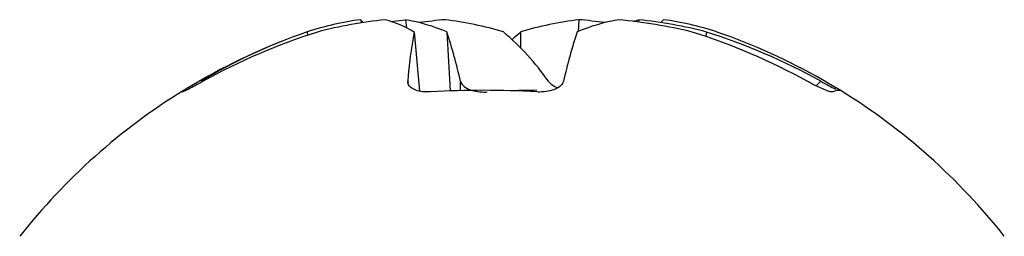
# Model space of a CAD drawing. Units: millimetres. Extents: x 27 to 628, y -42 to 512.
# Drawn here: x 31 to 48, y 276 to 279 of the extents above; entities that cross this region are included whole.
import ezdxf

# ---------------------------------------------------------------- set-up
doc = ezdxf.new("R2010")
doc.units = ezdxf.units.MM
doc.header["$LTSCALE"] = 2

msp = doc.modelspace()

# ---------------------------------------------------------------- linework, layer by layer
at = {"color": 7, "linetype": 'Continuous', "lineweight": 25}
for p, q in [((37.128, 279.227), (37.135, 279.174)), ((37.87, 279.227), (37.882, 279.094)), ((40.732, 279.227), (40.72, 279.031)), ((41.719, 279.227), (41.715, 279.189)), ((36.242, 279.024), (36.252, 278.971)), ((38.01, 279.024), (38.098, 278.05)), ((38.55, 279.024), (38.608, 278.052)), ((39.767, 279.024), (39.765, 278.767)), ((42.839, 279.024), (42.826, 278.952)), ((37.906, 278.211), (37.911, 278.178)), ((38.774, 278.057), (38.776, 278.211)), ((44.65, 278.135), (44.727, 278.211))]:
    msp.add_line(p, q, dxfattribs=at)
at = {"color": 7, "linetype": 'Continuous', "lineweight": 25, "flags": 128}
for points in [[(37.627, 279.2), (37.715, 279.211), (37.87, 279.227)], [(41.626, 279.2), (41.661, 279.211), (41.719, 279.227)], [(39.627, 278.902), (39.673, 278.943), (39.767, 279.024)], [(43.349, 278.902), (43.239, 278.943), (43.011, 279.024)], [(34.177, 278.035), (34.185, 278.047), (34.193, 278.054)]]:
    msp.add_lwpolyline(points, dxfattribs=at)
at = {"color": 7, "linetype": 'Continuous', "lineweight": 25}
for centre, radius, start, end in [((37.761, 274.423), 4.846, 97.5084, 108.2702), ((38.323, 271.675), 7.593, 95.9692, 104.5614), ((36.82, 278.956), 0.41, 32.9917, 41.3901), ((37.07, 277.474), 1.813, 58.7491, 75.1719), ((37.302, 276.077), 3.201, 67.0459, 79.7874), ((39.448, 268.956), 10.313, 95.1582, 97.5599), ((37.787, 273.336), 5.937, 73.3736, 82.9031), ((41.466, 273.336), 5.937, 97.0969, 106.6264), ((41.951, 276.077), 3.201, 100.2126, 112.9541), ((39.805, 268.956), 10.313, 82.4401, 84.8418), ((40.523, 270.272), 8.996, 76.6256, 84.5104), ((40.93, 271.675), 7.593, 75.4386, 84.0308), ((42.433, 278.956), 0.41, 138.6099, 147.0083), ((41.492, 274.423), 4.846, 71.7298, 82.4916), ((39.155, 270.463), 9.044, 108.7897, 121.0452), ((39.494, 269.277), 10.222, 107.5331, 119.077), ((45.23, 277.684), 7.343, 169.4829, 175.8855), ((30.952, 276.476), 8.014, 12.5013, 18.5396), ((36.681, 275.72), 4.334, 35.0773, 49.674), ((48.301, 276.476), 8.014, 161.4604, 167.4987), ((39.491, 269.135), 10.367, 61.0934, 72.529), ((39.759, 269.277), 10.222, 60.923, 72.4669), ((39.627, 269.236), 10.357, 111.0653, 121.6384), ((39.627, 269.236), 10.357, 58.3616, 68.9347), ((39.627, 269.236), 10.357, 121.6384, 141.7155), ((39.158, 263.876), 14.186, 86.4565, 93.5435), ((40.098, 263.794), 14.268, 90.2452, 91.8938), ((45.014, 277.882), 0.178, 75.2319, 120.8291), ((39.627, 269.236), 10.357, 38.2845, 58.3616)]:
    msp.add_arc(centre, radius, start, end, dxfattribs=at)
for points, knots in [([(34.526, 278.211), (34.482, 278.187), (34.395, 278.139), (34.284, 278.08), (34.207, 278.043), (34.178, 278.032), (34.178, 278.034), (34.177, 278.035)], [0, 0, 0, 0, 0.2342384, 0.4686054, 0.6988345, 0.9202826, 1, 1, 1, 1]), ([(38.281, 278.035), (38.236, 278.035), (38.146, 278.033), (38.032, 278.061), (37.948, 278.107), (37.908, 278.16), (37.906, 278.197), (37.906, 278.211)], [0, 0, 0, 0, 0.212515, 0.424854, 0.641883, 0.867406, 1, 1, 1, 1]), ([(38.776, 278.211), (38.787, 278.187), (38.808, 278.139), (38.9, 278.08), (39.023, 278.043), (39.136, 278.032), (39.201, 278.034), (39.218, 278.035)], [0, 0, 0, 0, 0.234238, 0.468605, 0.698834, 0.920283, 1, 1, 1, 1]), ([(40.477, 278.211), (40.466, 278.187), (40.445, 278.139), (40.353, 278.08), (40.23, 278.043), (40.117, 278.032), (40.052, 278.034), (40.035, 278.035)], [0, 0, 0, 0, 0.234238, 0.468605, 0.698834, 0.920283, 1, 1, 1, 1]), ([(40.376, 278.102), (40.371, 278.104), (40.323, 278.122), (40.271, 278.161), (40.24, 278.197), (40.228, 278.211)], [0, 0, 0, 0, 0.075157, 0.657573, 1, 1, 1, 1]), ([(44.923, 278.035), (44.912, 278.035), (44.89, 278.033), (44.81, 278.061), (44.704, 278.107), (44.596, 278.16), (44.528, 278.197), (44.503, 278.211)], [0, 0, 0, 0, 0.2125146, 0.424854, 0.6418835, 0.8674059, 1, 1, 1, 1]), ([(44.727, 278.211), (44.77, 278.187), (44.856, 278.14), (44.943, 278.094), (44.972, 278.08), (44.976, 278.078)], [0, 0, 0, 0, 0.465064, 0.930383, 1, 1, 1, 1])]:
    msp.add_open_spline(points, degree=3, knots=knots, dxfattribs=at)

doc.saveas('drawing.dxf')
